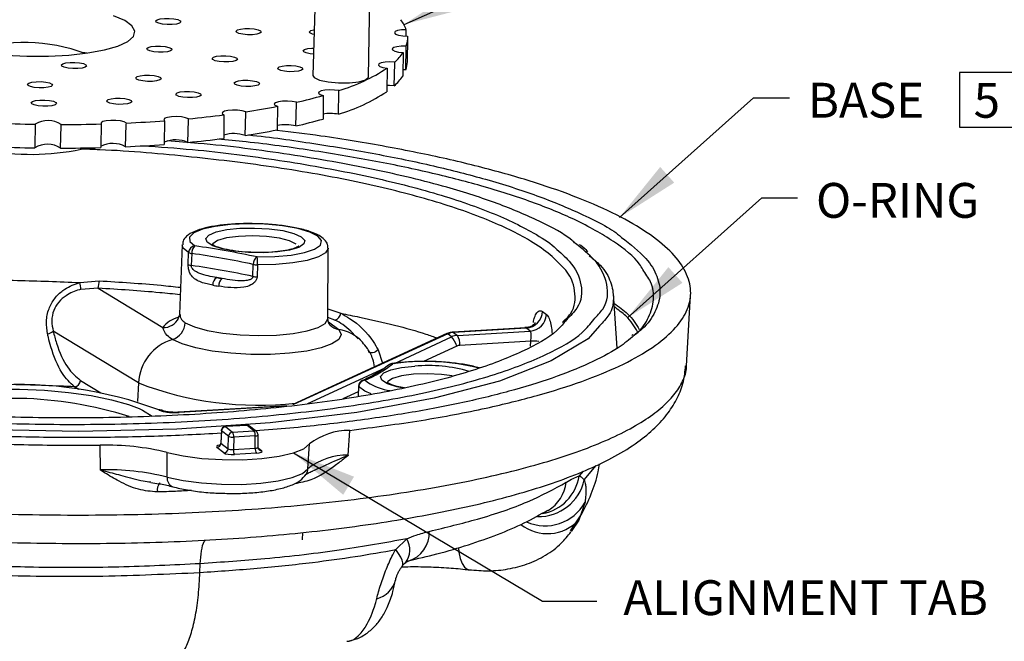
# Model space of a CAD drawing. Extents: x -1 to 188, y 2 to 144.
# Drawn here: x 35 to 70, y 87 to 109 of the extents above; entities that cross this region are included whole.
import ezdxf

# ---------------------------------------------------------------- set-up
doc = ezdxf.new("R2010")
doc.units = 0
doc.header["$MEASUREMENT"] = 0
doc.layers.get('0').update_dxf_attribs({"linetype": 'CONTINUOUS'})
doc.layers.add('DIM1', color=7, linetype='CONTINUOUS')
doc.styles.add('ARIAL', font='ARIAL.TTF', dxfattribs={"height": 1.25})
doc.dimstyles.get("Standard").update_dxf_attribs({"dimtxt": 0.18, "dimasz": 0.18, "dimexe": 0.18, "dimexo": 0.0625, "dimgap": 0.09, "dimtad": 0, "dimtih": 1, "dimtoh": 1, "dimdec": 4, "dimzin": 0, "dimdsep": 46, "dimtxsty": 'Standard', "dimcen": 0.09, "dimadec": 0, "dimazin": 0, "dimtfac": 1, "dimtdec": 4, "dimtofl": 0, "dimtmove": 0, "dimatfit": 3, "dimfxl": 0, "dimtolj": 1, "dimtzin": 0, "dimarcsym": 0})

# ---------------------------------------------------------------- blocks, each defined once
blk = doc.blocks.new('UNITSQUARE')
for p, q in [((1, 1), (0, 1)), ((0, 1), (0, 0)), ((1, 0), (1, 1)), ((0, 0), (1, 0))]:
    blk.add_line(p, q)

msp = doc.modelspace()

# ---------------------------------------------------------------- linework, layer by layer
at = {"linetype": 'ByBlock'}
for p, q in [((45.695, 113.31), (45.509, 107.482)), ((47.51, 107.436), (47.591, 113.266)), ((48.899, 107.97), (48.911, 108.816)), ((37.41, 108.281), (37.261, 108.308)), ((48.846, 107.683), (48.736, 107.685)), ((40.827, 101.407), (40.725, 98.917)), ((41.042, 100.699), (41.058, 101.128)), ((41.167, 101.097), (41.151, 100.668)), ((46.046, 98.765), (46.058, 101.287)), ((43.36, 100.277), (43.372, 100.707)), ((43.522, 100.691), (43.509, 100.262)), ((37.154, 100.056), (37.851, 100.119)), ((42.255, 100.198), (42.063, 100.232)), ((37.813, 99.853), (37.193, 99.808)), ((37.813, 99.853), (40.129, 98.444)), ((56.416, 97.708), (56.285, 99.65)), ((58.907, 97.066), (59.056, 99.604)), ((46.048, 99.109), (46.514, 98.955)), ((53.749, 99.02), (53.887, 98.912)), ((46.304, 98.711), (46.046, 98.802)), ((46.073, 98.648), (46.441, 98.371)), ((46.112, 98.55), (46.112, 98.549)), ((54.556, 98.736), (54.477, 98.651)), ((39.26, 96.455), (36.2, 98.317)), ((50.32, 98.223), (44.795, 95.689)), ((50.345, 98.214), (44.821, 95.68)), ((50.479, 98.108), (50.345, 98.214)), ((53.136, 98.431), (50.534, 98.277)), ((53.166, 98.422), (50.559, 98.268)), ((50.559, 98.268), (50.692, 98.162)), ((50.692, 98.162), (53.3, 98.317)), ((53.166, 98.422), (53.136, 98.428)), ((53.3, 98.317), (53.166, 98.422)), ((56.982, 98.192), (56.945, 98.155)), ((47.286, 97.92), (47.158, 98.061)), ((48.434, 97.159), (50.479, 98.108)), ((53.326, 97.954), (50.778, 97.803)), ((53.317, 97.769), (53.326, 97.954)), ((47.853, 97.643), (48.005, 97.161)), ((50.672, 97.776), (49.481, 97.223)), ((45.331, 95.718), (48.098, 97.003)), ((37.178, 96.547), (37.906, 96.105)), ((39.26, 96.455), (39.229, 95.794)), ((47.387, 96.554), (47.467, 96.48)), ((37.124, 96.221), (36.966, 96.317)), ((47.139, 96.136), (46.591, 95.881)), ((47.148, 96.336), (47.134, 96.019)), ((47.153, 96.323), (47.138, 95.98)), ((44.583, 95.635), (40.695, 95.404)), ((44.503, 95.62), (40.719, 95.395)), ((42.23, 94.752), (42.209, 94.31)), ((42.237, 94.739), (42.217, 94.298)), ((42.486, 94.543), (42.237, 94.739)), ((43.138, 94.941), (42.371, 94.895)), ((43.15, 94.936), (42.383, 94.891)), ((42.383, 94.891), (42.632, 94.695)), ((42.632, 94.695), (43.399, 94.74)), ((43.399, 94.74), (43.15, 94.936)), ((43.489, 94.713), (43.24, 94.909)), ((46.775, 93.871), (46.834, 94.756)), ((42.217, 94.298), (42.471, 94.098)), ((42.471, 94.098), (42.486, 94.543)), ((42.675, 94.515), (42.66, 94.07)), ((43.442, 94.56), (42.675, 94.515)), ((43.442, 94.117), (43.442, 94.56)), ((43.546, 94.149), (43.546, 94.594)), ((45.334, 93.382), (45.386, 94.269)), ((37.892, 93.344), (37.89, 94.226)), ((37.892, 93.327), (37.89, 94.226)), ((40.287, 93.082), (40.284, 93.967)), ((42.324, 93.947), (42.07, 94.147)), ((42.66, 94.07), (43.442, 94.117)), ((43.486, 93.937), (42.703, 93.89)), ((43.551, 94.128), (43.679, 94.027)), ((46.775, 93.864), (46.774, 93.854)), ((46.775, 93.871), (46.775, 93.864)), ((37.892, 93.337), (37.892, 93.344)), ((37.892, 93.327), (37.892, 93.337)), ((55.202, 93.291), (55.053, 93.125)), ((55.239, 92.984), (55.672, 93.502)), ((39.696, 92.891), (39.994, 92.844)), ((55.269, 92.183), (55.043, 91.542)), ((55.043, 91.542), (54.773, 91.132)), ((45.136, 91.095), (45.123, 90.826)), ((48.48, 90.481), (48.881, 90.868)), ((41.46, 89.662), (41.47, 89.974))]:
    msp.add_line(p, q, dxfattribs=at)
at = {"linetype": 'ByBlock', "flags": 128}
for points in [[(31.92, 109.623), (31.641, 109.45), (31.512, 109.263), (31.539, 109.071), (31.721, 108.88), (32.05, 108.7), (32.513, 108.536), (33.09, 108.396), (33.759, 108.286), (34.492, 108.21), (35.258, 108.171), (36.027, 108.171), (36.766, 108.21), (37.447, 108.286), (38.04, 108.396), (38.522, 108.536), (38.872, 108.699), (39.077, 108.88), (39.128, 109.071), (39.023, 109.263), (38.766, 109.45), (38.368, 109.623)], [(40.121, 109.321), (39.983, 109.351), (39.897, 109.391), (39.876, 109.435), (39.924, 109.476), (40.033, 109.508), (40.187, 109.526), (40.361, 109.527), (40.531, 109.512), (40.669, 109.482), (40.755, 109.442), (40.776, 109.398), (40.728, 109.357), (40.619, 109.324), (40.465, 109.306), (40.29, 109.305), (40.121, 109.321)], [(43.001, 108.956), (42.862, 108.986), (42.776, 109.027), (42.756, 109.071), (42.804, 109.112), (42.913, 109.144), (43.066, 109.162), (43.241, 109.163), (43.411, 109.148), (43.549, 109.118), (43.635, 109.078), (43.656, 109.034), (43.608, 108.992), (43.499, 108.96), (43.345, 108.942), (43.17, 108.941), (43.001, 108.956)], [(45.556, 108.947), (45.492, 108.964), (45.406, 109.004), (45.385, 109.048), (45.433, 109.089), (45.542, 109.121), (45.562, 109.125)], [(48.861, 109.12), (48.689, 109.112), (48.549, 109.088), (48.46, 109.051), (48.435, 109.008), (48.478, 108.964), (48.582, 108.926), (48.734, 108.899), (48.909, 108.887)], [(48.858, 108.89), (48.86, 109.07), (48.861, 109.12)], [(39.804, 108.327), (39.665, 108.357), (39.579, 108.397), (39.559, 108.441), (39.606, 108.483), (39.716, 108.515), (39.869, 108.533), (40.044, 108.534), (40.214, 108.519), (40.352, 108.488), (40.438, 108.448), (40.459, 108.404), (40.411, 108.363), (40.302, 108.331), (40.148, 108.313), (39.973, 108.312), (39.804, 108.327)], [(45.533, 108.244), (45.414, 108.256), (45.275, 108.287), (45.189, 108.327), (45.169, 108.371), (45.217, 108.412), (45.326, 108.444), (45.479, 108.462), (45.541, 108.464)], [(48.858, 108.53), (48.681, 108.53), (48.524, 108.512), (48.409, 108.481), (48.354, 108.44), (48.367, 108.395), (48.445, 108.354), (48.577, 108.321), (48.745, 108.303)], [(48.846, 107.683), (48.858, 108.48), (48.858, 108.53)], [(42.149, 107.979), (42.011, 108.009), (41.925, 108.049), (41.904, 108.093), (41.952, 108.134), (42.061, 108.167), (42.215, 108.185), (42.39, 108.186), (42.559, 108.171), (42.698, 108.14), (42.784, 108.1), (42.804, 108.056), (42.756, 108.015), (42.647, 107.983), (42.494, 107.965), (42.319, 107.964), (42.149, 107.979)], [(48.745, 108.303), (48.734, 107.491), (48.734, 107.459)], [(36.738, 107.742), (36.6, 107.772), (36.514, 107.812), (36.493, 107.856), (36.541, 107.897), (36.65, 107.929), (36.804, 107.947), (36.979, 107.949), (37.148, 107.933), (37.286, 107.903), (37.372, 107.863), (37.393, 107.819), (37.345, 107.778), (37.236, 107.746), (37.082, 107.727), (36.907, 107.726), (36.738, 107.742)], [(44.495, 107.631), (44.357, 107.661), (44.271, 107.701), (44.25, 107.745), (44.298, 107.786), (44.407, 107.819), (44.561, 107.837), (44.736, 107.838), (44.905, 107.822), (45.043, 107.792), (45.129, 107.752), (45.15, 107.708), (45.102, 107.667), (44.993, 107.635), (44.839, 107.617), (44.665, 107.616), (44.495, 107.631)], [(48.445, 107.959), (48.267, 107.966), (48.098, 107.956), (47.961, 107.93), (47.877, 107.893), (47.859, 107.849), (47.908, 107.805), (48.018, 107.768), (48.172, 107.743)], [(48.172, 107.743), (48.163, 106.931), (48.162, 106.898)], [(48.431, 107.111), (48.444, 107.908), (48.445, 107.959)], [(39.412, 107.282), (39.274, 107.312), (39.188, 107.352), (39.167, 107.396), (39.215, 107.437), (39.324, 107.469), (39.478, 107.487), (39.653, 107.489), (39.822, 107.473), (39.961, 107.443), (40.047, 107.403), (40.067, 107.359), (40.02, 107.318), (39.91, 107.286), (39.757, 107.268), (39.582, 107.266), (39.412, 107.282)], [(45.509, 107.482), (45.558, 107.402), (45.749, 107.313), (46.055, 107.246)], [(46.055, 107.246), (46.431, 107.212), (46.819, 107.215), (47.159, 107.255), (47.401, 107.326), (47.507, 107.417), (47.51, 107.436)], [(35.523, 107.051), (35.385, 107.081), (35.299, 107.121), (35.278, 107.165), (35.326, 107.206), (35.435, 107.238), (35.589, 107.256), (35.764, 107.258), (35.933, 107.242), (36.072, 107.212), (36.158, 107.172), (36.178, 107.128), (36.13, 107.087), (36.021, 107.055), (35.868, 107.037), (35.693, 107.035), (35.523, 107.051)], [(42.937, 107.101), (42.799, 107.131), (42.713, 107.171), (42.692, 107.215), (42.74, 107.256), (42.849, 107.288), (43.003, 107.306), (43.178, 107.308), (43.347, 107.292), (43.485, 107.262), (43.571, 107.222), (43.592, 107.178), (43.544, 107.137), (43.435, 107.105), (43.282, 107.086), (43.107, 107.085), (42.937, 107.101)], [(48.431, 107.111), (48.254, 107.118), (48.162, 107.115)], [(38.364, 106.46), (38.226, 106.49), (38.14, 106.53), (38.119, 106.574), (38.167, 106.615), (38.276, 106.647), (38.43, 106.665), (38.604, 106.667), (38.774, 106.651), (38.912, 106.621), (38.998, 106.581), (39.019, 106.537), (38.971, 106.496), (38.862, 106.464), (38.708, 106.446), (38.533, 106.444), (38.364, 106.46)], [(40.846, 106.701), (40.708, 106.731), (40.622, 106.771), (40.601, 106.815), (40.649, 106.856), (40.758, 106.889), (40.912, 106.907), (41.086, 106.908), (41.256, 106.893), (41.394, 106.862), (41.48, 106.822), (41.501, 106.778), (41.453, 106.737), (41.344, 106.705), (41.19, 106.687), (41.015, 106.686), (40.846, 106.701)], [(46.446, 106.937), (46.283, 106.958), (46.105, 106.964), (45.938, 106.952), (45.805, 106.925), (45.727, 106.887), (45.715, 106.843), (45.77, 106.8), (45.885, 106.764)], [(45.885, 106.764), (45.876, 105.951), (45.876, 105.918)], [(46.428, 106.089), (46.445, 106.886), (46.446, 106.937)], [(35.66, 106.393), (35.522, 106.424), (35.436, 106.464), (35.415, 106.508), (35.463, 106.549), (35.572, 106.581), (35.726, 106.599), (35.901, 106.6), (36.07, 106.585), (36.209, 106.555), (36.295, 106.515), (36.315, 106.471), (36.267, 106.429), (36.158, 106.397), (36.005, 106.379), (35.83, 106.378), (35.66, 106.393)], [(44.921, 106.518), (44.773, 106.546), (44.599, 106.559), (44.424, 106.555), (44.273, 106.535), (44.168, 106.501), (44.125, 106.459), (44.15, 106.415), (44.239, 106.374)], [(44.239, 106.374), (44.231, 105.562), (44.23, 105.529)], [(44.902, 105.67), (44.92, 106.468), (44.921, 106.518)], [(41.051, 105.928), (40.947, 105.966), (40.796, 105.993), (40.62, 106.004), (40.446, 105.999), (40.298, 105.977), (40.199, 105.943), (40.162, 105.9), (40.193, 105.856)], [(41.028, 105.08), (41.05, 105.877), (41.051, 105.928)], [(43.104, 106.178), (42.976, 106.212), (42.811, 106.232), (42.633, 106.236), (42.468, 106.223), (42.34, 106.195), (42.267, 106.156), (42.261, 106.112), (42.322, 106.069)], [(42.322, 106.069), (42.314, 105.255), (42.314, 105.223)], [(43.083, 105.33), (43.103, 106.128), (43.104, 106.178)], [(35.559, 105.731), (35.548, 104.916), (35.547, 104.883)], [(36.463, 104.876), (36.488, 105.672), (36.49, 105.723)], [(37.915, 105.742), (37.905, 104.928), (37.905, 104.895)], [(38.824, 105.774), (38.746, 105.816), (38.614, 105.849), (38.446, 105.867), (38.268, 105.87), (38.105, 105.855), (37.982, 105.826), (37.915, 105.786), (37.915, 105.742)], [(38.799, 104.927), (38.822, 105.724), (38.824, 105.774)], [(40.193, 105.856), (40.184, 105.042), (40.183, 105.009)], [(43.52, 100.973), (44.149, 100.986), (44.728, 101.04), (45.215, 101.132), (45.575, 101.255), (45.783, 101.401), (45.823, 101.559), (45.692, 101.717), (45.401, 101.864), (44.969, 101.991), (44.428, 102.086), (43.817, 102.145), (43.18, 102.162), (42.561, 102.136), (42.006, 102.07), (41.555, 101.967), (41.24, 101.836), (41.082, 101.686), (41.095, 101.527), (41.277, 101.371)], [(42.898, 102.001), (43.422, 102.011), (43.948, 101.982), (44.429, 101.916), (44.823, 101.819), (45.095, 101.7), (45.221, 101.569), (45.189, 101.438), (45.003, 101.318), (44.678, 101.22), (44.244, 101.154), (43.739, 101.124), (43.208, 101.133), (42.699, 101.181), (42.256, 101.264), (41.919, 101.373), (41.718, 101.499), (41.671, 101.632), (41.781, 101.759), (42.04, 101.869), (42.423, 101.952), (42.898, 102.001)], [(44.913, 101.431), (44.678, 101.549), (44.31, 101.644), (43.847, 101.707), (43.341, 101.73), (42.846, 101.712), (42.415, 101.653), (42.096, 101.562), (41.923, 101.446), (41.897, 101.38)], [(41.058, 101.128), (40.864, 101.291), (40.827, 101.407)], [(46.058, 101.287), (46.058, 101.282), (45.968, 101.12), (45.713, 100.972), (45.312, 100.848), (44.789, 100.757), (44.18, 100.703), (43.522, 100.691)], [(55.783, 98.507), (55.377, 98.042), (54.06, 97.245), (52.199, 96.526), (49.855, 95.905), (47.09, 95.402), (43.986, 95.029), (40.629, 94.798), (37.117, 94.714), (33.551, 94.782), (30.03, 94.996), (26.657, 95.354), (23.521, 95.841), (20.711, 96.449), (18.307, 97.156), (17.9, 97.301), (16.453, 97.91), (15.629, 98.354), (14.961, 98.811), (14.961, 98.811), (14.961, 98.811)], [(40.935, 98.617), (41.264, 98.469), (41.722, 98.342), (42.281, 98.244), (42.907, 98.182), (43.562, 98.158), (44.207, 98.175), (44.801, 98.232), (45.31, 98.324), (45.701, 98.447), (45.951, 98.593), (46.046, 98.752), (46.046, 98.765)], [(46.441, 98.371), (46.521, 98.192), (46.439, 98.016), (46.197, 97.854), (45.808, 97.712), (45.294, 97.599), (44.679, 97.52), (43.997, 97.479), (43.283, 97.479), (42.573, 97.52), (41.904, 97.599), (41.312, 97.712), (40.826, 97.854), (40.473, 98.017)], [(50.345, 98.214), (50.33, 98.223), (50.32, 98.223)], [(50.559, 98.268), (50.54, 98.276), (50.534, 98.277)], [(47.853, 97.643), (47.809, 97.605), (47.758, 97.574), (47.704, 97.549), (47.651, 97.534), (47.602, 97.53), (47.562, 97.536), (47.532, 97.553), (47.515, 97.579)], [(48.34, 97.148), (48.354, 97.148), (48.379, 97.143)], [(48.758, 96.272), (48.527, 96.32), (48.19, 96.43), (47.989, 96.556), (47.941, 96.689), (48.052, 96.816), (48.311, 96.926), (48.694, 97.009), (49.169, 97.057)], [(50.511, 96.713), (50.118, 96.763), (49.612, 96.787), (49.117, 96.768), (48.686, 96.71), (48.367, 96.618), (48.193, 96.503), (48.168, 96.437)], [(30.443, 95.603), (30.589, 95.673), (31.083, 95.849), (31.703, 95.997), (32.429, 96.112), (33.237, 96.192), (34.102, 96.232), (34.995, 96.233), (35.888, 96.194), (36.753, 96.116), (37.561, 96.002), (38.286, 95.855), (38.906, 95.68), (39.28, 95.538)], [(47.599, 96.063), (47.37, 96.162), (47.153, 96.323)], [(44.821, 95.68), (44.805, 95.689), (44.795, 95.689)], [(39.28, 95.538), (39.4, 95.483), (39.752, 95.27)], [(40.719, 95.395), (40.701, 95.404), (40.693, 95.404)], [(42.237, 94.739), (42.231, 94.747), (42.23, 94.752)], [(42.371, 94.895), (42.374, 94.895), (42.383, 94.891)], [(43.138, 94.941), (43.141, 94.941), (43.15, 94.936)], [(40.284, 93.967), (40.862, 93.842), (41.532, 93.753), (42.255, 93.706), (42.987, 93.703), (43.685, 93.744), (44.307, 93.828), (44.817, 93.948), (45.184, 94.098), (45.386, 94.269)], [(40.287, 93.082), (40.858, 92.959), (41.521, 92.871), (42.236, 92.824), (42.96, 92.821), (43.651, 92.862), (44.266, 92.945), (44.771, 93.064), (45.134, 93.212), (45.334, 93.382)], [(48.717, 89.893), (48.737, 89.931), (48.742, 90.007), (48.718, 90.102), (48.666, 90.215), (48.586, 90.342), (48.48, 90.481)], [(50.729, 90.543), (50.749, 90.39), (50.798, 90.166), (50.865, 89.984), (50.949, 89.853), (51.045, 89.776), (51.109, 89.758)]]:
    msp.add_lwpolyline(points, dxfattribs=at)
at = {"linetype": 'ByBlock'}
for centre, radius, start, end in [((47.658, 108.686), 1.278, 19.8529, 38.3585), ((48.043, 108.828), 0.869, 339.9465, 3.9052), ((35.165, 102.363), 6.295, 69.7947, 107.7432), ((47.292, 109.265), 1.743, 311.4196, 326.4616), ((44.455, 113.456), 6.816, 286.9864, 303.0525), ((48.024, 107.984), 0.875, 339.8586, 359.066), ((47.279, 108.42), 1.744, 311.3393, 326.5419), ((40.965, 124.055), 17.978, 282.7118, 285.881), ((44.44, 112.612), 6.819, 286.9534, 303.0854), ((38.916, 133.784), 27.922, 278.628, 280.9908), ((37.473, 144.031), 38.271, 275.3652, 277.2799), ((40.949, 123.218), 17.987, 282.6949, 285.8979), ((46.125, 104.505), 1.612, 79.1512, 98.9797), ((36.487, 160.268), 54.546, 267.513, 269.0248), ((36.018, 104.984), 0.876, 57.4122, 121.6154), ((36.49, 158.737), 53.015, 270.0002, 271.541), ((36.713, 152.931), 47.204, 272.5635, 274.2283), ((44.542, 104.271), 1.444, 75.5765, 102.5063), ((37.455, 143.205), 38.292, 275.355, 277.2902), ((42.677, 104.12), 1.276, 71.4596, 106.5459), ((38.898, 132.952), 27.937, 278.6154, 281.0034), ((35.404, 113.496), 8.844, 260.6614, 283.1211), ((36.468, 159.451), 54.575, 267.5049, 269.0328), ((35.995, 104.15), 0.863, 57.1657, 121.3096), ((36.471, 157.919), 53.043, 269.992, 271.5492), ((38.34, 104.065), 0.976, 61.9837, 116.773), ((36.694, 152.11), 47.23, 272.5546, 274.2372), ((40.589, 104.078), 1.094, 66.3423, 111.8998), ((41.31, 101.12), 0.253, 97.6154, 178.2435), ((41.505, 101.12), 0.339, 132.3208, 183.8409), ((36.21, 66.231), 35.503, 78.1186, 81.7958), ((41.206, 101.448), 0.353, 245.0744, 263.5725), ((36.186, 66.552), 34.903, 78.1186, 81.7958), ((43.66, 100.722), 0.288, 119.0016, 182.9607), ((40.181, 100.809), 3.343, 357.9892, 2.8229), ((41.191, 101.019), 0.353, 245.1186, 263.5654), ((36.176, 66.142), 34.883, 78.1148, 81.7996), ((43.533, 101.548), 0.857, 259.1455, 269.2366), ((43.521, 101.118), 0.856, 259.14, 269.221), ((36.388, 99.806), 0.805, 0.0971, 18.0492), ((37.015, 100.102), 0.836, 342.6927, 1.174), ((42.22, 99.98), 0.297, 122.0283, 183.3025), ((43.205, 106.585), 6.745, 259.0476, 260.8668), ((43.23, 106.263), 6.143, 259.0476, 260.8668), ((42.455, 99.947), 0.321, 128.6153, 183.7526), ((46.226, 98.991), 0.29, 285.6361, 352.9047), ((53.112, 99.058), 0.638, 274.8748, 356.6182), ((53.252, 98.951), 0.636, 274.2849, 356.4703), ((40.959, 97.776), 1.066, 105.4516, 141.1445), ((40.164, 99.025), 0.581, 266.583, 336.0526), ((40.28, 98.644), 0.656, 287.1305, 357.6517), ((46.522, 98.911), 0.546, 222.3593, 261.4206), ((35.946, 98.582), 0.368, 278.3498, 313.7162), ((46.227, 96.953), 1.435, 42.4382, 81.4171), ((50.229, 97.861), 0.553, 353.9498, 33.0539), ((40.98, 96.371), 1.722, 107.1307, 177.2052), ((49.773, 97.476), 0.947, 18.4135, 41.8246), ((53.381, 95.299), 2.656, 85.0729, 91.1778), ((45.549, 100.778), 4.607, 293.5236, 307.9075), ((48.374, 96.916), 0.235, 98.4133, 129.224), ((48.358, 96.934), 0.21, 84.0634, 128.8647), ((49.541, 89.392), 7.837, 75.7785, 98.5217), ((49.645, 91.822), 5.257, 73.7892, 95.193), ((34.96, 82.104), 14.298, 69.3942, 93.7262), ((36.936, 96.557), 0.242, 276.9669, 357.6272), ((43.552, 107.591), 11.934, 248.9234, 276.4332), ((47.382, 96.326), 0.235, 114.5613, 177.6023), ((47.396, 96.31), 0.243, 91.9406, 176.9338), ((47.359, 96.375), 0.181, 80.9687, 114.3262), ((48.609, 98.346), 2.188, 238.5455, 261.2641), ((47.167, 96.336), 0.0189, 179.5964, 222.1603), ((34.695, 81.851), 14.053, 72.4954, 104.9596), ((40.018, 95.254), 0.235, 61.589, 96.1528), ((42.38, 94.745), 0.151, 93.3959, 177.3813), ((42.396, 94.732), 0.159, 94.574, 177.4678), ((42.645, 94.536), 0.159, 94.574, 177.4678), ((42.401, 94.544), 0.276, 353.9498, 33.0539), ((43.147, 94.791), 0.151, 51.752, 93.3959), ((43.159, 94.805), 0.132, 52.029, 93.8885), ((43.408, 94.609), 0.132, 52.029, 93.8885), ((43.168, 94.589), 0.276, 353.9498, 33.0539), ((43.396, 94.594), 0.15, 359.9902, 51.752), ((46.812, 92.424), 2.332, 89.4532, 127.7031), ((42.058, 94.306), 0.159, 274.574, 357.4678), ((42.637, 94.908), 0.395, 247.5103, 275.6101), ((43.457, 94.691), 0.132, 263.5549, 312.6995), ((38.082, 84.797), 9.43, 76.4944, 91.1671), ((42.312, 94.105), 0.159, 274.574, 357.4678), ((42.935, 94.041), 0.276, 173.9498, 213.0539), ((43.717, 94.087), 0.276, 173.9498, 213.0539), ((43.67, 94.158), 0.131, 231.6786, 273.8912), ((46.76, 91.548), 2.324, 89.631, 127.8786), ((38.065, 83.842), 9.504, 76.4789, 91.041), ((44.917, 93.405), 0.418, 327.2086, 356.7486), ((40.398, 92.608), 0.465, 145.5334, 187.5165), ((40.623, 93.045), 0.338, 173.5906, 246.5345), ((53.618, 93.324), 1.656, 268.0756, 348.1323), ((53.468, 93.35), 1.601, 279.9823, 351.9111), ((53.235, 93.056), 1.37, 301.3829, 353.3246), ((53.843, 92.959), 1.624, 245.6131, 331.4464), ((53.919, 92.594), 1.539, 231.9189, 316.8985), ((48.61, 91.094), 1.075, 287.1812, 2.2175), ((48.217, 90.476), 0.771, 322.8299, 30.5453), ((47.563, 89.639), 0.949, 284.3886, 344.3275)]:
    msp.add_arc(centre, radius, start, end, dxfattribs=at)
for centre, major_axis, ratio, start_param, end_param in [((50.544, 97.686), (0.381, 0.466), 0.917308, 0.700776, 1.080511), ((50.68, 97.578), (0.364, 0.479), 0.921648, 0.669151, 1.048886), ((50.773, 97.51), (0.178, 0.243), 0.923685, 0.651967, 1.031702), ((42.36, 94.309), (0.151, 0), 0.237824, 3.130822, 3.45604), ((42.357, 94.164), (0.301, -0.007), 0.248747, 2.326834, 3.461146), ((42.61, 93.964), (0.301, -0.007), 0.248838, 3.461174, 5.031666), ((42.614, 94.109), (0.151, -0.002), 0.27024, 3.457761, 5.028253), ((43.396, 94.156), (0.15, -0.007), 0.259248, 5.038458, 6.294015), ((43.393, 94.01), (0.301, -0.007), 0.248747, 5.032247, 6.602739)]:
    msp.add_ellipse(centre, major_axis=major_axis, ratio=ratio, start_param=start_param, end_param=end_param, dxfattribs=at)
for points, knots in [([(26.325, 105.928), (25.879, 105.895), (24.591, 105.801), (22.597, 105.566), (20.37, 105.235), (18.338, 104.835), (16.517, 104.378), (14.928, 103.869), (13.601, 103.312), (12.545, 102.717), (11.77, 102.091), (11.297, 101.44), (11.121, 100.774), (11.243, 100.115), (11.644, 99.472), (12.308, 98.837), (13.267, 98.204), (14.519, 97.583), (16.028, 96.994), (17.784, 96.446), (19.757, 95.946), (21.921, 95.499), (24.255, 95.112), (26.725, 94.79), (29.299, 94.535), (31.948, 94.353), (34.634, 94.245), (36.622, 94.218), (37.701, 94.224), (37.89, 94.226)], [0, 0, 0, 0, 0.020753, 0.05991, 0.098942, 0.137993, 0.177171, 0.216226, 0.255221, 0.294343, 0.333341, 0.3723, 0.411383, 0.450342, 0.486894, 0.523445, 0.562436, 0.601552, 0.640545, 0.679539, 0.718659, 0.757657, 0.796644, 0.835756, 0.874746, 0.9137, 0.952778, 0.991731, 1, 1, 1, 1]), ([(57.342, 100.521), (57.304, 100.585), (57.108, 100.927), (56.342, 101.534), (55.033, 102.281), (53.404, 102.948), (51.644, 103.512), (49.71, 104.007), (47.668, 104.433), (45.463, 104.8), (43.597, 105.056), (42.445, 105.167), (42.106, 105.2)], [0, 0, 0, 0, 0.03189, 0.168368, 0.304853, 0.421573, 0.538287, 0.642797, 0.747641, 0.852149, 0.956419, 1, 1, 1, 1]), ([(43.194, 105.35), (43.197, 105.349), (44.016, 105.267), (45.567, 105.044), (47.798, 104.677), (49.86, 104.246), (51.811, 103.747), (53.598, 103.177), (55.205, 102.502), (56.216, 101.996), (56.551, 101.699), (56.577, 101.676)], [0, 0, 0, 0, 0.000524, 0.130915, 0.261605, 0.392715, 0.523408, 0.669364, 0.815328, 0.986011, 1, 1, 1, 1]), ([(46.834, 94.756), (47.703, 94.87), (49.44, 95.097), (51.673, 95.526), (53.589, 95.998), (55.19, 96.504), (56.542, 97.056), (57.616, 97.65), (58.408, 98.275), (58.911, 98.925), (59.104, 99.591), (58.995, 100.265), (58.59, 100.939), (57.88, 101.602), (56.885, 102.247), (55.619, 102.867), (54.09, 103.452), (52.323, 103.997), (50.343, 104.495), (48.163, 104.934), (46.116, 105.279), (44.753, 105.447), (44.221, 105.512)], [0, 0, 0, 0, 0.056916, 0.113829, 0.163996, 0.21432, 0.264484, 0.314718, 0.365112, 0.415348, 0.465593, 0.516001, 0.56625, 0.616424, 0.66676, 0.716938, 0.767066, 0.817355, 0.867484, 0.917595, 0.967864, 1, 1, 1, 1]), ([(39.41, 104.963), (40.009, 104.92), (41.711, 104.798), (44.353, 104.452), (47.226, 103.945), (49.755, 103.326), (51.872, 102.619), (53.27, 101.941), (53.995, 101.495), (54.184, 101.313), (54.195, 101.303)], [0, 0, 0, 0, 0.087359, 0.248519, 0.4099, 0.571287, 0.732714, 0.894156, 0.99381, 1, 1, 1, 1]), ([(54.928, 101.455), (54.885, 101.495), (54.583, 101.77), (53.665, 102.255), (52.18, 102.895), (50.21, 103.528), (47.729, 104.131), (44.712, 104.657), (42.191, 104.993), (40.666, 105.104), (40.296, 105.131)], [0, 0, 0, 0, 0.02303, 0.161648, 0.298436, 0.435216, 0.605345, 0.77547, 0.945399, 1, 1, 1, 1]), ([(54.462, 100.616), (54.304, 100.781), (53.982, 101.116), (53.087, 101.707), (51.684, 102.377), (49.608, 103.074), (47.098, 103.688), (44.276, 104.195), (41.161, 104.574), (38.762, 104.789), (37.399, 104.833), (37.165, 104.84)], [0, 0, 0, 0, 0.080631, 0.164206, 0.296942, 0.433521, 0.566222, 0.702755, 0.835272, 0.971621, 1, 1, 1, 1]), ([(43.615, 102.158), (43.492, 102.163), (43.171, 102.176), (42.656, 102.157), (42.113, 102.105), (41.638, 102.017), (41.249, 101.894), (41.004, 101.751), (40.846, 101.576), (40.844, 101.452), (40.843, 101.407)], [0, 0, 0, 0, 0.0912544, 0.2369641, 0.3830428, 0.5302346, 0.6800966, 0.8369203, 0.9409353, 1, 1, 1, 1]), ([(46.043, 101.286), (46.045, 101.329), (46.05, 101.449), (45.925, 101.607), (45.727, 101.756), (45.408, 101.893), (44.957, 102.014), (44.421, 102.101), (43.962, 102.15), (43.689, 102.156), (43.615, 102.158)], [0, 0, 0, 0, 0.061508, 0.170763, 0.2925885, 0.4551925, 0.6219949, 0.7827151, 0.9410823, 1, 1, 1, 1]), ([(56.577, 101.676), (56.898, 101.426), (57.486, 100.967), (57.884, 100.28), (58.006, 99.637), (57.812, 99.002), (57.496, 98.522), (57.16, 98.265), (57.082, 98.205)], [0, 0, 0, 0, 0.218085, 0.399691, 0.581869, 0.763459, 0.944981, 1, 1, 1, 1]), ([(43.483, 101.133), (43.351, 101.137), (43.057, 101.144), (42.629, 101.195), (42.245, 101.274), (41.995, 101.355), (41.883, 101.434), (41.889, 101.426), (41.891, 101.423)], [0, 0, 0, 0, 0.167416, 0.372495, 0.575474, 0.773234, 0.929634, 1, 1, 1, 1]), ([(45.003, 101.357), (45.004, 101.359), (45.013, 101.377), (44.945, 101.312), (44.756, 101.251), (44.449, 101.183), (44.042, 101.141), (43.701, 101.124), (43.513, 101.132), (43.483, 101.133)], [0, 0, 0, 0, 0.0257664, 0.1841879, 0.3527522, 0.5447397, 0.7498907, 0.9608763, 1, 1, 1, 1]), ([(55.58, 98.736), (55.7, 98.859), (56.093, 99.262), (56.114, 99.984), (55.776, 100.777), (55.172, 101.26), (54.928, 101.455)], [0, 0, 0, 0, 0.140639, 0.461433, 0.782251, 1, 1, 1, 1]), ([(55.374, 101.155), (55.298, 101.232), (55.211, 101.32), (55.086, 101.404), (55.069, 101.416)], [0, 0, 0, 0, 0.867103, 1, 1, 1, 1]), ([(54.195, 101.303), (54.377, 101.143), (54.875, 100.706), (55.191, 99.976), (55.147, 99.266), (54.742, 98.861), (54.605, 98.724)], [0, 0, 0, 0, 0.187072, 0.510787, 0.834473, 1, 1, 1, 1]), ([(55.423, 101.016), (55.562, 100.903), (55.937, 100.595), (56.218, 100.079), (56.321, 99.484), (56.223, 98.953), (55.91, 98.636), (55.783, 98.507)], [0, 0, 0, 0, 0.137111, 0.3713041, 0.6062379, 0.8404125, 1, 1, 1, 1]), ([(41.924, 99.963), (41.856, 99.977), (41.628, 100.024), (41.363, 100.108), (41.173, 100.27), (41.092, 100.408), (41.054, 100.531), (41.041, 100.63), (41.042, 100.682), (41.042, 100.699)], [0, 0, 0, 0, 0.155402, 0.527728, 0.710837, 0.81905, 0.901633, 0.968066, 1, 1, 1, 1]), ([(42.063, 100.232), (41.856, 100.269), (41.584, 100.318), (41.316, 100.438), (41.22, 100.514), (41.175, 100.574), (41.158, 100.617), (41.151, 100.645), (41.151, 100.66), (41.151, 100.668)], [0, 0, 0, 0, 0.586747, 0.771265, 0.869204, 0.93446, 0.96413, 0.979822, 1, 1, 1, 1]), ([(54.462, 98.622), (54.566, 98.727), (54.929, 99.093), (54.938, 99.763), (54.764, 100.329), (54.467, 100.612), (54.462, 100.616)], [0, 0, 0, 0, 0.164267, 0.573033, 0.993758, 1, 1, 1, 1]), ([(43.509, 100.262), (43.509, 100.256), (43.507, 100.219), (43.485, 100.146), (43.411, 100.045), (43.261, 99.944), (42.968, 99.86), (42.565, 99.863), (42.276, 99.905), (42.135, 99.926)], [0, 0, 0, 0, 0.011824, 0.070289, 0.141674, 0.243226, 0.404203, 0.707153, 1, 1, 1, 1]), ([(43.36, 100.277), (43.358, 100.267), (43.356, 100.248), (43.335, 100.213), (43.285, 100.171), (43.171, 100.13), (42.943, 100.108), (42.623, 100.138), (42.378, 100.178), (42.255, 100.198)], [0, 0, 0, 0, 0.025485, 0.045596, 0.098367, 0.185635, 0.342517, 0.668219, 1, 1, 1, 1]), ([(57.031, 98.161), (57.049, 98.175), (57.316, 98.386), (57.58, 98.815), (57.77, 99.443), (57.693, 100.016), (57.444, 100.374), (57.342, 100.521)], [0, 0, 0, 0, 0.019213, 0.284387, 0.549659, 0.815791, 1, 1, 1, 1]), ([(30.967, 100.105), (31.463, 100.121), (32.762, 100.162), (34.845, 100.148), (36.409, 100.086), (37.154, 100.056)], [0, 0, 0, 0, 0.2443142, 0.6401007, 1, 1, 1, 1]), ([(35.999, 98.219), (35.977, 98.364), (35.933, 98.657), (36.023, 99.109), (36.239, 99.495), (36.59, 99.83), (36.92, 99.99), (37.134, 100.05), (37.154, 100.056)], [0, 0, 0, 0, 0.191112, 0.383465, 0.555464, 0.724053, 0.974406, 1, 1, 1, 1]), ([(37.851, 100.119), (38.598, 100.072), (39.588, 100.011), (40.533, 99.91), (40.765, 99.885)], [0, 0, 0, 0, 0.755077, 1, 1, 1, 1]), ([(37.193, 99.808), (37.176, 99.804), (36.989, 99.759), (36.7, 99.637), (36.389, 99.368), (36.199, 99.052), (36.129, 98.674), (36.176, 98.437), (36.2, 98.317)], [0, 0, 0, 0, 0.026815, 0.2849293, 0.4531133, 0.62064, 0.8081146, 1, 1, 1, 1]), ([(40.754, 99.616), (40.51, 99.642), (39.556, 99.745), (38.557, 99.807), (37.813, 99.853)], [0, 0, 0, 0, 0.2557448, 1, 1, 1, 1]), ([(56.307, 99.319), (56.483, 99.192), (56.911, 98.883), (57.103, 98.564), (57.215, 98.376)], [0, 0, 0, 0, 0.4122259, 1, 1, 1, 1]), ([(42.225, 94.651), (41.43, 94.609), (39.816, 94.525), (37.299, 94.487), (34.732, 94.516), (32.166, 94.618), (29.637, 94.79), (27.178, 95.032), (24.818, 95.337), (22.586, 95.705), (20.515, 96.13), (18.626, 96.607), (16.938, 97.13), (15.49, 97.695), (14.266, 98.291), (13.677, 98.709), (13.383, 98.917)], [0, 0, 0, 0, 0.069136, 0.140369, 0.211728, 0.283314, 0.354671, 0.426072, 0.497698, 0.569092, 0.64058, 0.712293, 0.783775, 0.855774, 0.928004, 1, 1, 1, 1]), ([(15.325, 98.931), (15.712, 98.673), (16.525, 98.132), (18.417, 97.373), (20.799, 96.67), (23.592, 96.065), (26.715, 95.581), (30.071, 95.225), (33.57, 95.013), (37.113, 94.945), (40.601, 95.029), (43.939, 95.257), (47.022, 95.629), (49.774, 96.128), (52.106, 96.746), (53.938, 97.461), (55.121, 98.134), (55.459, 98.577), (55.58, 98.736)], [0, 0, 0, 0, 0.05893, 0.123578, 0.188177, 0.252781, 0.31738, 0.381986, 0.44649, 0.510996, 0.575653, 0.640306, 0.704995, 0.76968, 0.834391, 0.899101, 0.963749, 1, 1, 1, 1]), ([(54.605, 98.724), (54.501, 98.593), (54.184, 98.19), (53.068, 97.568), (51.309, 96.885), (49.07, 96.297), (46.432, 95.822), (43.479, 95.47), (40.285, 95.255), (36.949, 95.178), (33.561, 95.246), (30.218, 95.452), (27.016, 95.795), (24.04, 96.261), (21.38, 96.84), (19.112, 97.514), (17.268, 98.263), (16.466, 98.804), (16.065, 99.075)], [0, 0, 0, 0, 0.031453, 0.096038, 0.160715, 0.225396, 0.290053, 0.354715, 0.419287, 0.483862, 0.548381, 0.612901, 0.677404, 0.741903, 0.806427, 0.870945, 0.935474, 1, 1, 1, 1]), ([(40.725, 98.915), (40.725, 98.915), (40.731, 98.884), (40.705, 98.838), (40.678, 98.793)], [0, 0, 0, 0, 0.005147, 1, 1, 1, 1]), ([(40.757, 98.916), (40.754, 98.854), (40.75, 98.748), (40.882, 98.655), (40.935, 98.617)], [0, 0, 0, 0, 0.594467, 1, 1, 1, 1]), ([(46.514, 98.955), (46.738, 98.909), (47.83, 98.681), (49.06, 98.393), (49.84, 98.113), (49.976, 98.065)], [0, 0, 0, 0, 0.175807, 0.857317, 1, 1, 1, 1]), ([(46.514, 98.955), (46.621, 98.897), (47.07, 98.649), (47.539, 98.179), (47.795, 97.742), (47.853, 97.643)], [0, 0, 0, 0, 0.19308, 0.816214, 1, 1, 1, 1]), ([(53.417, 98.629), (53.43, 98.69), (53.46, 98.836), (53.543, 98.984), (53.646, 99.068), (53.715, 99.036), (53.749, 99.02)], [0, 0, 0, 0, 0.187556, 0.456412, 0.727331, 1, 1, 1, 1]), ([(53.887, 98.912), (53.905, 98.893), (53.954, 98.843), (54.02, 98.681), (54.07, 98.461), (54.082, 98.295), (54.087, 98.231)], [0, 0, 0, 0, 0.187034, 0.497112, 0.8045, 1, 1, 1, 1]), ([(57.152, 98.292), (57.041, 98.483), (56.864, 98.785), (56.464, 99.077), (56.316, 99.184)], [0, 0, 0, 0, 0.631449, 1, 1, 1, 1]), ([(40.695, 98.788), (40.674, 98.754), (40.641, 98.702), (40.648, 98.71), (40.651, 98.712)], [0, 0, 0, 0, 0.658119, 1, 1, 1, 1]), ([(46.119, 98.543), (46.105, 98.557), (46.076, 98.587), (46.06, 98.703), (46.052, 98.766)], [0, 0, 0, 0, 0.460269, 1, 1, 1, 1]), ([(47.132, 98.033), (46.962, 98.222), (46.718, 98.493), (46.401, 98.661), (46.304, 98.711)], [0, 0, 0, 0, 0.6971626, 1, 1, 1, 1]), ([(53.477, 98.609), (53.477, 98.61), (53.479, 98.615), (53.466, 98.59), (53.413, 98.532), (53.289, 98.447), (53.169, 98.442), (53.109, 98.439)], [0, 0, 0, 0, 0.012874, 0.174654, 0.373344, 0.690041, 1, 1, 1, 1]), ([(36.966, 96.317), (36.809, 96.461), (36.494, 96.751), (36.188, 97.486), (36.045, 98.015), (36.009, 98.177), (35.999, 98.219)], [0, 0, 0, 0, 0.412507, 0.829087, 0.95588, 1, 1, 1, 1]), ([(36.2, 98.317), (36.239, 98.169), (36.372, 97.66), (36.7, 96.952), (37.019, 96.682), (37.178, 96.547)], [0, 0, 0, 0, 0.1697978, 0.5857282, 1, 1, 1, 1]), ([(40.473, 98.017), (40.407, 98.062), (40.21, 98.197), (40.162, 98.345), (40.129, 98.444)], [0, 0, 0, 0, 0.334631, 1, 1, 1, 1]), ([(57.082, 98.205), (56.919, 98.065), (56.523, 97.725), (55.582, 97.217), (54.308, 96.688), (52.784, 96.205), (51.043, 95.771), (49.097, 95.394), (46.972, 95.08), (45.081, 94.86), (43.866, 94.772), (43.451, 94.742)], [0, 0, 0, 0, 0.085205, 0.206909, 0.328547, 0.450573, 0.572214, 0.6937, 0.815577, 0.937073, 1, 1, 1, 1]), ([(50.534, 98.277), (50.515, 98.275), (50.442, 98.269), (50.372, 98.242), (50.32, 98.223)], [0, 0, 0, 0, 0.252791, 1, 1, 1, 1]), ([(53.326, 97.954), (53.33, 97.988), (53.337, 98.056), (53.34, 98.156), (53.334, 98.241), (53.319, 98.294), (53.305, 98.311), (53.3, 98.317)], [0, 0, 0, 0, 0.21708, 0.435118, 0.653333, 0.870247, 1, 1, 1, 1]), ([(47.722, 97.031), (47.705, 97.125), (47.662, 97.364), (47.496, 97.666), (47.347, 97.846), (47.286, 97.92)], [0, 0, 0, 0, 0.276411, 0.700691, 1, 1, 1, 1]), ([(12.366, 96.333), (12.646, 96.132), (13.149, 95.772), (14.117, 95.271), (15.151, 94.821), (16.342, 94.387), (17.666, 93.977), (19.106, 93.597), (20.652, 93.247), (22.319, 92.924), (24.074, 92.636), (25.899, 92.386), (27.778, 92.174), (29.731, 91.999), (31.713, 91.865), (33.713, 91.773), (35.712, 91.723), (37.731, 91.715), (39.721, 91.749), (41.673, 91.825), (43.57, 91.942), (45.427, 92.102), (47.203, 92.301), (48.888, 92.537), (50.47, 92.808), (51.959, 93.117), (53.32, 93.458), (54.549, 93.827), (55.638, 94.222), (56.591, 94.647), (57.385, 95.091), (58.015, 95.552), (58.49, 96.027), (58.786, 96.52), (58.917, 96.874), (58.901, 97.063), (58.899, 97.081)], [0, 0, 0, 0, 0.037133, 0.066635, 0.09634, 0.126689, 0.157265, 0.186756, 0.21645, 0.246788, 0.277348, 0.306794, 0.336661, 0.366739, 0.397253, 0.426673, 0.456516, 0.486571, 0.517062, 0.546475, 0.576309, 0.606359, 0.636846, 0.666271, 0.696115, 0.726176, 0.756676, 0.78613, 0.816003, 0.846089, 0.876618, 0.906116, 0.935816, 0.966162, 0.996733, 1, 1, 1, 1]), ([(48.226, 97.097), (48.158, 97.045), (47.964, 96.896), (47.642, 96.709), (47.365, 96.578), (47.285, 96.54)], [0, 0, 0, 0, 0.276605, 0.791251, 1, 1, 1, 1]), ([(51.483, 96.998), (51.335, 97.035), (51.036, 97.109), (50.486, 97.183), (49.898, 97.225), (49.3, 97.23), (48.77, 97.203), (48.469, 97.164), (48.34, 97.148)], [0, 0, 0, 0, 0.17101, 0.346972, 0.521128, 0.694728, 0.868458, 1, 1, 1, 1]), ([(12.89, 95.339), (12.921, 95.312), (13.176, 95.093), (13.77, 94.726), (14.684, 94.227), (15.731, 93.765), (16.876, 93.335), (18.112, 92.939), (19.43, 92.577), (20.822, 92.247), (22.281, 91.952), (23.807, 91.688), (25.402, 91.454), (27.071, 91.248), (28.802, 91.073), (30.584, 90.929), (32.401, 90.819), (34.236, 90.743), (36.069, 90.703), (37.884, 90.699), (39.665, 90.731), (41.397, 90.799), (43.07, 90.903), (44.691, 91.04), (46.267, 91.212), (47.797, 91.418), (49.273, 91.659), (50.681, 91.934), (52.011, 92.242), (53.252, 92.583), (54.394, 92.958), (55.433, 93.368), (56.362, 93.821), (57.147, 94.308), (57.775, 94.824), (58.25, 95.354), (58.591, 95.911), (58.818, 96.486), (58.855, 96.883), (58.873, 97.075)], [0, 0, 0, 0, 0.00408, 0.033622, 0.064085, 0.094189, 0.123749, 0.152773, 0.181291, 0.209333, 0.236924, 0.264146, 0.291601, 0.319388, 0.34747, 0.375778, 0.404223, 0.432691, 0.461048, 0.489194, 0.517053, 0.544573, 0.571723, 0.598675, 0.62601, 0.653762, 0.681902, 0.710386, 0.739163, 0.768185, 0.797422, 0.826885, 0.856633, 0.886748, 0.913305, 0.937673, 0.95985, 0.980627, 1, 1, 1, 1]), ([(36.966, 96.317), (36.265, 96.349), (35.179, 96.4), (34.093, 96.4), (33.708, 96.4)], [0, 0, 0, 0, 0.644886, 1, 1, 1, 1]), ([(48.797, 96.279), (48.704, 96.296), (48.483, 96.338), (48.268, 96.412), (48.154, 96.491), (48.16, 96.482), (48.162, 96.48)], [0, 0, 0, 0, 0.2513021, 0.6000728, 0.8759022, 1, 1, 1, 1]), ([(39.992, 95.488), (40, 95.484), (40.038, 95.464), (40.139, 95.433), (40.316, 95.404), (40.52, 95.389), (40.653, 95.393), (40.719, 95.395)], [0, 0, 0, 0, 0.057176, 0.292863, 0.528555, 0.764278, 1, 1, 1, 1]), ([(40.693, 95.405), (40.681, 95.404), (40.618, 95.399), (40.486, 95.401), (40.329, 95.414), (40.21, 95.435), (40.148, 95.452), (40.125, 95.463), (40.129, 95.461), (40.129, 95.461)], [0, 0, 0, 0, 0.0558592, 0.280987, 0.5159452, 0.7106228, 0.8644799, 0.9763651, 1, 1, 1, 1]), ([(42.208, 94.309), (42.209, 94.308), (42.211, 94.288), (42.196, 94.255), (42.174, 94.225), (42.158, 94.214), (42.156, 94.213), (42.156, 94.213)], [0, 0, 0, 0, 0.0339271, 0.37502, 0.6411358, 0.8497787, 1, 1, 1, 1]), ([(43.589, 94.055), (43.584, 94.059), (43.572, 94.07), (43.55, 94.105), (43.549, 94.136), (43.548, 94.15)], [0, 0, 0, 0, 0.2723489, 0.6555727, 1, 1, 1, 1]), ([(46.774, 93.854), (46.773, 93.854), (46.745, 93.831), (46.607, 93.721), (46.185, 93.395), (45.592, 92.988), (45.061, 92.879), (44.87, 92.84)], [0, 0, 0, 0, 0.001836, 0.049165, 0.238457, 0.72589, 1, 1, 1, 1]), ([(45.491, 93.296), (45.755, 93.415), (46.13, 93.585), (46.578, 93.783), (46.74, 93.85), (46.775, 93.864)], [0, 0, 0, 0, 0.648305, 0.924114, 1, 1, 1, 1]), ([(54.743, 91.152), (54.876, 91.34), (55.164, 91.745), (55.498, 92.463), (55.723, 93.086), (55.774, 93.462), (55.787, 93.558)], [0, 0, 0, 0, 0.271009, 0.586098, 0.89441, 1, 1, 1, 1]), ([(37.892, 93.337), (37.955, 93.321), (38.22, 93.253), (38.733, 93.12), (39.27, 92.963), (39.61, 92.918), (39.699, 92.906)], [0, 0, 0, 0, 0.105608, 0.447802, 0.855479, 1, 1, 1, 1]), ([(39.937, 92.547), (39.707, 92.567), (39.222, 92.608), (38.601, 92.903), (38.162, 93.16), (37.942, 93.296), (37.892, 93.327)], [0, 0, 0, 0, 0.30782, 0.64978, 0.920312, 1, 1, 1, 1]), ([(45.267, 93.177), (45.266, 93.176), (45.261, 93.17), (45.322, 93.224), (45.441, 93.272), (45.493, 93.292)], [0, 0, 0, 0, 0.149651, 0.634007, 1, 1, 1, 1]), ([(39.994, 92.844), (40.012, 92.841), (40.202, 92.811), (40.352, 92.771), (40.488, 92.734)], [0, 0, 0, 0, 0.097569, 1, 1, 1, 1]), ([(42.424, 92.497), (42.458, 92.496), (42.698, 92.486), (43.146, 92.503), (43.729, 92.551), (44.253, 92.637), (44.703, 92.767), (45.039, 92.914), (45.201, 93.102), (45.268, 93.18)], [0, 0, 0, 0, 0.026486, 0.189544, 0.353207, 0.518756, 0.688836, 0.870711, 1, 1, 1, 1]), ([(49.684, 91.136), (50.276, 91.279), (51.597, 91.599), (53.303, 92.185), (54.161, 92.658), (54.595, 92.896)], [0, 0, 0, 0, 0.2864057, 0.6389659, 1, 1, 1, 1]), ([(54.595, 92.896), (54.598, 92.898), (54.77, 93.006), (54.913, 93.066), (55.053, 93.125)], [0, 0, 0, 0, 0.016356, 1, 1, 1, 1]), ([(55.053, 93.125), (55.067, 93.12), (55.137, 93.096), (55.193, 93.034), (55.239, 92.984)], [0, 0, 0, 0, 0.2036976, 1, 1, 1, 1]), ([(55.239, 92.984), (55.255, 92.927), (55.281, 92.834), (55.316, 92.577), (55.29, 92.356), (55.269, 92.183)], [0, 0, 0, 0, 0.248687, 0.410841, 1, 1, 1, 1]), ([(41.155, 92.602), (40.967, 92.59), (40.569, 92.565), (40.156, 92.553), (39.937, 92.547)], [0, 0, 0, 0, 0.470063, 1, 1, 1, 1]), ([(40.488, 92.734), (40.572, 92.713), (40.818, 92.651), (41.289, 92.572), (41.865, 92.512), (42.25, 92.502), (42.424, 92.497)], [0, 0, 0, 0, 0.155202, 0.457696, 0.754099, 1, 1, 1, 1]), ([(48.908, 90.076), (49.262, 90.159), (50.034, 90.338), (51.11, 90.654), (52.157, 91.021), (53.116, 91.427), (53.665, 91.742), (53.941, 91.901)], [0, 0, 0, 0, 0.171145, 0.372827, 0.578057, 0.787375, 1, 1, 1, 1]), ([(48.881, 90.868), (48.991, 90.915), (49.263, 91.031), (49.528, 91.097), (49.684, 91.136)], [0, 0, 0, 0, 0.4067836, 1, 1, 1, 1]), ([(51.109, 89.759), (51.344, 89.74), (51.822, 89.7), (52.526, 89.774), (53.216, 89.951), (53.861, 90.259), (54.393, 90.646), (54.65, 90.974), (54.76, 91.115)], [0, 0, 0, 0, 0.159376, 0.32519, 0.501029, 0.683329, 0.864685, 1, 1, 1, 1]), ([(48.881, 90.868), (48.115, 90.73), (46.534, 90.445), (44.014, 90.151), (42.25, 90.028), (41.47, 89.974)], [0, 0, 0, 0, 0.344067, 0.709987, 1, 1, 1, 1]), ([(41.47, 89.974), (41.482, 90.132), (41.507, 90.449), (41.584, 90.742), (41.646, 90.807), (41.661, 90.822)], [0, 0, 0, 0, 0.433903, 0.867806, 1, 1, 1, 1]), ([(41.46, 89.662), (42.152, 89.709), (43.544, 89.803), (45.395, 90.003), (47.054, 90.228), (48.004, 90.396), (48.48, 90.481)], [0, 0, 0, 0, 0.272865, 0.54881, 0.773554, 1, 1, 1, 1]), ([(47.799, 88.72), (47.844, 88.887), (47.934, 89.218), (48.131, 89.771), (48.323, 90.198), (48.446, 90.42), (48.48, 90.481)], [0, 0, 0, 0, 0.3129489, 0.6216045, 0.8957227, 1, 1, 1, 1]), ([(48.704, 89.876), (48.716, 89.891), (48.76, 89.948), (48.812, 89.996), (48.842, 90.019), (48.849, 90.024)], [0, 0, 0, 0, 0.221082, 0.823554, 1, 1, 1, 1]), ([(48.828, 89.999), (48.848, 90.017), (48.908, 90.072), (48.944, 90.07), (48.933, 90.069), (48.933, 90.069)], [0, 0, 0, 0, 0.315307, 0.98869, 1, 1, 1, 1]), ([(41.47, 89.974), (40.504, 89.928), (38.55, 89.835), (35.682, 89.827), (33.824, 89.895), (32.988, 89.925)], [0, 0, 0, 0, 0.350077, 0.7076, 1, 1, 1, 1]), ([(48.477, 89.384), (48.478, 89.389), (48.482, 89.412), (48.501, 89.483), (48.542, 89.594), (48.595, 89.705), (48.657, 89.81), (48.697, 89.865), (48.717, 89.892)], [0, 0, 0, 0, 0.067814, 0.334927, 0.517902, 0.684607, 0.842384, 1, 1, 1, 1]), ([(48.695, 89.861), (48.739, 89.863), (49.019, 89.875), (49.565, 89.869), (50.288, 89.839), (50.801, 89.794), (51.062, 89.763), (51.109, 89.758)], [0, 0, 0, 0, 0.055979, 0.354881, 0.655601, 0.937966, 1, 1, 1, 1]), ([(33.489, 89.591), (33.829, 89.579), (35.324, 89.526), (38.033, 89.505), (40.307, 89.609), (41.46, 89.662)], [0, 0, 0, 0, 0.126318, 0.556976, 1, 1, 1, 1]), ([(40.325, 86.423), (40.383, 86.425), (40.53, 86.429), (40.749, 86.625), (40.972, 86.979), (41.161, 87.484), (41.31, 88.114), (41.416, 88.843), (41.445, 89.389), (41.46, 89.662)], [0, 0, 0, 0, 0.100306, 0.250255, 0.400204, 0.550153, 0.700102, 0.850051, 1, 1, 1, 1]), ([(46.747, 87.197), (46.857, 87.219), (47.115, 87.271), (47.461, 87.479), (47.771, 87.756), (48.018, 88.086), (48.224, 88.49), (48.374, 88.913), (48.443, 89.249), (48.471, 89.39)], [0, 0, 0, 0, 0.100917, 0.236163, 0.365954, 0.503557, 0.661025, 0.857637, 1, 1, 1, 1]), ([(46.726, 87.194), (46.756, 87.195), (46.899, 87.196), (47.135, 87.367), (47.465, 87.765), (47.678, 88.274), (47.783, 88.662), (47.799, 88.72)], [0, 0, 0, 0, 0.0673105, 0.3182937, 0.569172, 0.9359862, 1, 1, 1, 1])]:
    msp.add_open_spline(points, degree=3, knots=knots, dxfattribs=at)

# ---------------------------------------------------------------- block references
at = {"layer": 'DIM1', "xscale": 1.961024080243249, "yscale": 1.961024080243249, "zscale": 1.961024080243257}
msp.add_blockref('UNITSQUARE', (68.695, 105.629), dxfattribs=at)

# ---------------------------------------------------------------- texts
at = {"layer": 'DIM1', "style": 'ARIAL'}
for s, p in [('BASE', (63.255, 105.967)), ('5', (69.202, 105.965)), ('O-RING', (63.55, 102.376)), ('ALIGNMENT TAB', (56.642, 88.133))]:
    msp.add_text(s, height=1.25, dxfattribs=at).set_placement(p)

# ---------------------------------------------------------------- leaders
at = {"layer": 'DIM1'}
for points in [[(48.78, 109.308), (53.259, 111.297), (54.543, 111.297)], [(56.5, 102.386), (61.31, 106.683), (62.594, 106.683)], [(56.795, 98.795), (61.606, 103.092), (62.889, 103.092)], [(44.817, 93.948), (53.743, 88.627), (55.689, 88.627)]]:
    msp.add_leader(points, dimstyle='Standard', override={"dimscale": 10, "dimtxt": 0.125, "dimasz": 0.23, "dimexe": 0.09, "dimexo": 0.09, "dimgap": 0.1, "dimtad": 0, "dimzin": 4, "dimlunit": 5, "dimpost": '"', "dimcen": -0.09, "dimclrd": 256, "dimclre": 256, "dimclrt": 4, "dimtix": 1, "dimatfit": 1, "dimfrac": 1}, dxfattribs=at)

doc.saveas('drawing.dxf')
